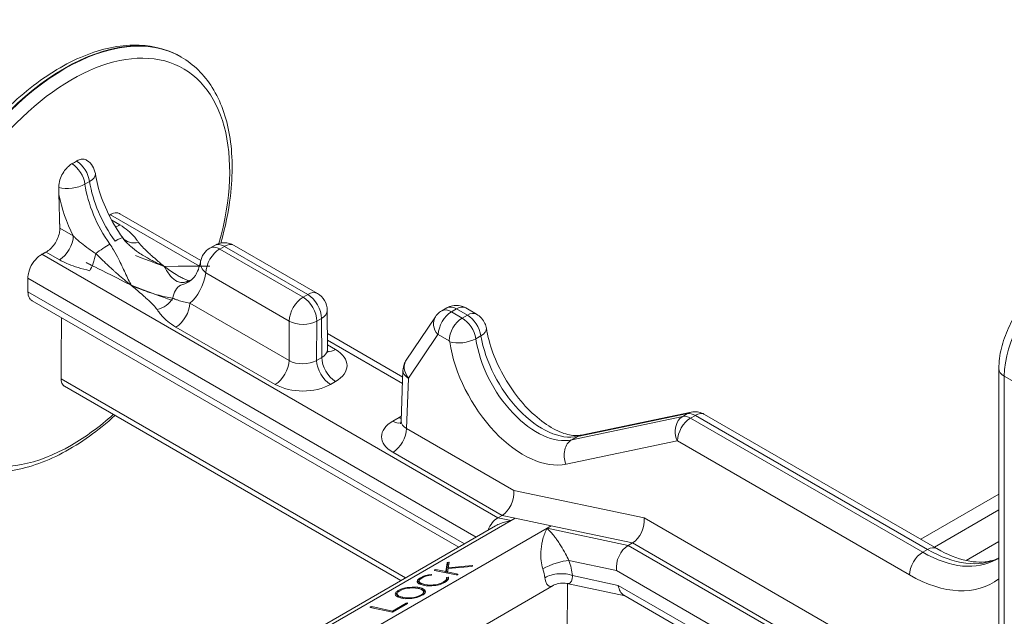
# Model space of a CAD drawing. Extents: x -0.1 to 96.4, y 6.1 to 101.1.
# Drawn here: x 38.5 to 45.1, y 64.1 to 68.1 of the extents above; entities that cross this region are included whole.
import ezdxf

# ---------------------------------------------------------------- set-up
doc = ezdxf.new("R2010")
doc.units = 0
doc.header["$MEASUREMENT"] = 0

# ---------------------------------------------------------------- blocks, each defined once
blk = doc.blocks.new('ASSEMBLY')
at = {"color": 0, "linetype": 'Continuous', "lineweight": 0, "extrusion": (-5.55112e-17, 0.816497, 0.57735)}
for p, q in [((6.3721, 18.236), (6.3705, 18.237)), ((6.0617, 17.8262), (6.0766, 17.8348)), ((6.1435, 17.7277), (6.4306, 17.5619)), ((6.4349, 17.5807), (6.1742, 17.7313)), ((6.1741, 17.6949), (6.1479, 17.7101)), ((6.0241, 17.6594), (5.9804, 17.6847)), ((6.4647, 17.6205), (6.4796, 17.6291)), ((6.4962, 17.6174), (6.5111, 17.626)), ((6.5111, 17.626), (6.7799, 17.4708)), ((6.5426, 17.6291), (6.8114, 17.4739)), ((7.3936, 16.7512), (5.9228, 17.6003)), ((5.9363, 17.6076), (5.9795, 17.5826)), ((6.765, 17.4622), (6.4962, 17.6174)), ((6.4516, 17.5406), (6.7205, 17.3853)), ((5.8775, 17.5236), (7.3234, 16.6888)), ((7.2852, 16.6668), (5.8777, 17.4794)), ((6.765, 17.4622), (6.7799, 17.4708)), ((7.2668, 16.6561), (5.8911, 17.4503)), ((6.7197, 17.2578), (6.3994, 17.4427)), ((6.8429, 17.4197), (6.8437, 17.2932)), ((7.212, 17.4181), (7.2285, 17.4276)), ((7.2435, 17.415), (7.26, 17.4245)), ((7.2783, 17.3948), (7.2435, 17.415)), ((7.26, 17.4245), (7.2948, 17.4044)), ((7.2783, 17.3948), (7.2948, 17.4044)), ((7.29, 17.4275), (7.3248, 17.4073)), ((6.7205, 17.3853), (6.7197, 17.2578)), ((6.8088, 17.2581), (6.8096, 17.385)), ((6.8096, 17.385), (6.8245, 17.3936)), ((6.8245, 17.3936), (6.8252, 17.2676)), ((7.1918, 17.3992), (7.0976, 17.2588)), ((6.3549, 17.3659), (6.6752, 17.181)), ((7.0864, 17.2046), (6.8434, 17.3449)), ((7.105, 17.2012), (7.1992, 17.3416)), ((7.2011, 17.3418), (7.2359, 17.3217)), ((7.322, 17.3282), (7.3385, 17.3378)), ((6.8435, 17.3235), (7.0856, 17.1837)), ((6.8698, 17.2933), (6.8436, 17.3084)), ((6.8252, 17.2676), (6.8088, 17.2581)), ((7.0872, 17.2266), (7.0812, 17.063)), ((9.0089, 15.2789), (9.0089, 17.232)), ((5.9849, 17.1988), (7.0958, 16.5574)), ((6.8534, 17.181), (6.8698, 17.1904)), ((7.0988, 17.0389), (7.1047, 17.2003)), ((9.0265, 17.2075), (9.0505, 17.1936)), ((9.0265, 15.2688), (9.0265, 17.2075)), ((5.9957, 17.1748), (7.0805, 16.5485)), ((7.6501, 17.0132), (8.005, 17.0868)), ((7.6617, 17.0177), (8.0167, 17.0913)), ((7.9897, 17.078), (8.005, 17.0868)), ((8.0601, 17.0842), (8.8087, 16.652)), ((7.0749, 17.0745), (7.0542, 17.0625)), ((7.9897, 17.078), (7.6315, 17.0025)), ((8.0147, 17.0724), (8.0301, 17.0813)), ((8.7634, 16.6402), (8.0147, 17.0724)), ((8.0301, 17.0813), (8.7787, 16.649)), ((7.4443, 16.8395), (7.0988, 17.0389)), ((7.613, 16.9241), (7.9711, 16.9995)), ((7.6315, 17.0025), (7.65, 17.0132)), ((7.9723, 16.9993), (8.721, 16.567)), ((7.0543, 16.9621), (7.4066, 16.7587)), ((7.865, 16.7507), (7.4443, 16.8395)), ((8.7568, 16.6819), (9.0089, 16.8275)), ((8.801, 16.6564), (9.0089, 16.7764)), ((7.4361, 16.7421), (5.2126, 15.4584)), ((7.4066, 16.7587), (7.3936, 16.7512)), ((7.4361, 16.7421), (7.3936, 16.7512)), ((7.4066, 16.7587), (7.4492, 16.7497)), ((7.4066, 16.7587), (7.4066, 16.7587)), ((7.4492, 16.7497), (7.4361, 16.7421)), ((7.4492, 16.7497), (7.5652, 16.7252)), ((9.0089, 16.0903), (7.865, 16.7507)), ((7.386, 16.7249), (5.1936, 15.4592)), ((7.5519, 16.7175), (5.2951, 15.4146)), ((7.5652, 16.7252), (7.5519, 16.7175)), ((7.8134, 16.6619), (7.5519, 16.7175)), ((7.5652, 16.7252), (7.8273, 16.6699)), ((8.9035, 16.6135), (9.0089, 16.6744)), ((7.8273, 16.6699), (7.8134, 16.6619)), ((8.2996, 16.3812), (7.8134, 16.6619)), ((7.8273, 16.6699), (7.8273, 16.6699)), ((8.4797, 16.2932), (7.8273, 16.6699)), ((8.7634, 16.6402), (8.7787, 16.649)), ((7.2296, 16.6063), (7.2304, 16.6073)), ((7.2304, 16.6073), (7.2349, 16.6081)), ((7.2318, 16.6014), (7.2304, 16.6073)), ((7.2358, 16.6073), (7.2332, 16.59)), ((7.2349, 16.6081), (7.2358, 16.6073)), ((7.2355, 16.6056), (7.2349, 16.6081)), ((7.6223, 16.6134), (7.7757, 16.5808)), ((7.1891, 16.5817), (7.1892, 16.5835)), ((7.2591, 16.5668), (7.1891, 16.5817)), ((7.1892, 16.5835), (7.1936, 16.5843)), ((7.1897, 16.5816), (7.1892, 16.5835)), ((7.1936, 16.5843), (7.2249, 16.5776)), ((7.1945, 16.5805), (7.1936, 16.5843)), ((7.2249, 16.5776), (7.2296, 16.6063)), ((7.2258, 16.5739), (7.2249, 16.5776)), ((7.231, 16.6005), (7.2266, 16.5737)), ((7.231, 16.6005), (7.2296, 16.6063)), ((7.2328, 16.5874), (7.2306, 16.5764)), ((7.2306, 16.5764), (7.2636, 16.5694)), ((7.2315, 16.5727), (7.2306, 16.5764)), ((7.2318, 16.6014), (7.231, 16.6005)), ((7.235, 16.602), (7.2318, 16.6014)), ((7.3082, 16.5942), (7.2328, 16.5874)), ((7.2332, 16.59), (7.3099, 16.5969)), ((7.2338, 16.5875), (7.2332, 16.59)), ((7.3111, 16.5951), (7.3082, 16.5942)), ((7.3099, 16.5969), (7.3114, 16.5968)), ((7.3104, 16.5949), (7.3099, 16.5969)), ((7.3114, 16.5968), (7.3111, 16.5951)), ((7.7757, 16.5808), (8.2105, 16.3298)), ((7.1332, 16.5453), (7.1343, 16.5498)), ((7.1335, 16.5441), (7.1332, 16.5453)), ((7.1333, 16.5444), (7.1332, 16.5453)), ((7.135, 16.5412), (7.1333, 16.5444)), ((7.1343, 16.5498), (7.1385, 16.5543)), ((7.1357, 16.544), (7.1343, 16.5498)), ((7.1357, 16.544), (7.135, 16.5412)), ((7.1396, 16.5482), (7.1357, 16.544)), ((7.1385, 16.5543), (7.1438, 16.5578)), ((7.1398, 16.5486), (7.1385, 16.5543)), ((7.1419, 16.5524), (7.1394, 16.5479)), ((7.1394, 16.5479), (7.1395, 16.5463)), ((7.1395, 16.5463), (7.1412, 16.543)), ((7.1409, 16.5404), (7.1395, 16.5463)), ((7.1482, 16.5569), (7.1419, 16.5524)), ((7.1438, 16.5578), (7.153, 16.5626)), ((7.1446, 16.5543), (7.1438, 16.5578)), ((7.1523, 16.5592), (7.1482, 16.5569)), ((7.1607, 16.5629), (7.1523, 16.5592)), ((7.153, 16.5626), (7.1594, 16.5651)), ((7.1536, 16.5597), (7.153, 16.5626)), ((7.1594, 16.5651), (7.1693, 16.5675)), ((7.16, 16.5625), (7.1594, 16.5651)), ((7.165, 16.564), (7.1607, 16.5629)), ((7.1758, 16.5657), (7.165, 16.564)), ((7.1693, 16.5675), (7.1776, 16.5685)), ((7.17, 16.5648), (7.1693, 16.5675)), ((7.1787, 16.5666), (7.1758, 16.5657)), ((7.1776, 16.5685), (7.1791, 16.5685)), ((7.1781, 16.5664), (7.1776, 16.5685)), ((7.1791, 16.5685), (7.1787, 16.5666)), ((7.21, 16.5403), (7.2172, 16.5438)), ((7.2172, 16.5438), (7.2241, 16.5485)), ((7.2179, 16.5411), (7.2172, 16.5438)), ((7.2268, 16.5462), (7.2213, 16.5428)), ((7.2241, 16.5485), (7.226, 16.5507)), ((7.2249, 16.545), (7.2241, 16.5485)), ((7.226, 16.5507), (7.2279, 16.5549)), ((7.227, 16.5464), (7.226, 16.5507)), ((7.2316, 16.5507), (7.2268, 16.5462)), ((7.2276, 16.5579), (7.2286, 16.559)), ((7.229, 16.552), (7.2276, 16.5579)), ((7.2279, 16.5549), (7.2276, 16.5579)), ((7.2293, 16.5491), (7.2279, 16.5549)), ((7.2286, 16.559), (7.2331, 16.5599)), ((7.2299, 16.5532), (7.2286, 16.559)), ((7.2293, 16.5491), (7.2288, 16.5481)), ((7.2299, 16.5532), (7.229, 16.552)), ((7.229, 16.552), (7.2293, 16.5491)), ((7.2332, 16.5538), (7.2299, 16.5532)), ((7.2337, 16.5547), (7.2316, 16.5507)), ((7.2331, 16.5599), (7.2338, 16.5593)), ((7.2337, 16.5571), (7.2331, 16.5599)), ((7.2338, 16.5593), (7.2337, 16.5547)), ((7.2636, 16.5677), (7.2591, 16.5668)), ((7.2636, 16.5694), (7.2636, 16.5677)), ((7.7816, 16.5333), (7.6338, 16.5647)), ((7.0645, 16.5105), (7.0694, 16.5148)), ((7.0694, 16.5148), (7.0722, 16.5165)), ((7.0704, 16.5107), (7.0694, 16.5148)), ((7.0766, 16.5156), (7.0707, 16.5112)), ((7.0722, 16.5165), (7.0805, 16.5205)), ((7.073, 16.5129), (7.0722, 16.5165)), ((7.0775, 16.5161), (7.0766, 16.5156)), ((7.0859, 16.5199), (7.0775, 16.5161)), ((7.0805, 16.5205), (7.0899, 16.5237)), ((7.0811, 16.5177), (7.0805, 16.5205)), ((7.0956, 16.5227), (7.0859, 16.5199)), ((7.0899, 16.5237), (7.1003, 16.526)), ((7.0905, 16.5212), (7.0899, 16.5237)), ((7.1066, 16.5244), (7.0956, 16.5227)), ((7.1003, 16.526), (7.1066, 16.5268)), ((7.1009, 16.5235), (7.1003, 16.526)), ((7.1066, 16.5268), (7.1165, 16.5277)), ((7.1072, 16.5245), (7.1066, 16.5268)), ((7.1093, 16.5247), (7.1066, 16.5244)), ((7.1189, 16.5251), (7.1093, 16.5247)), ((7.1165, 16.5277), (7.1259, 16.5277)), ((7.1171, 16.525), (7.1165, 16.5277)), ((7.1276, 16.5246), (7.1189, 16.5251)), ((7.1259, 16.5277), (7.1346, 16.527)), ((7.1266, 16.5246), (7.1259, 16.5277)), ((7.1362, 16.5232), (7.1276, 16.5246)), ((7.1346, 16.527), (7.1408, 16.5259)), ((7.1355, 16.5233), (7.1346, 16.527)), ((7.1387, 16.5383), (7.135, 16.5412)), ((7.1382, 16.5228), (7.1362, 16.5232)), ((7.1453, 16.5207), (7.1382, 16.5228)), ((7.1447, 16.5358), (7.1387, 16.5383)), ((7.1408, 16.5259), (7.148, 16.5239)), ((7.1418, 16.5217), (7.1408, 16.5259)), ((7.1426, 16.5371), (7.1409, 16.5404)), ((7.1412, 16.543), (7.1452, 16.5402)), ((7.1426, 16.5371), (7.1412, 16.543)), ((7.1443, 16.536), (7.1426, 16.5371)), ((7.1527, 16.5337), (7.1447, 16.5358)), ((7.1452, 16.5402), (7.1513, 16.5378)), ((7.1464, 16.5354), (7.1452, 16.5402)), ((7.1502, 16.5181), (7.1453, 16.5207)), ((7.148, 16.5239), (7.1538, 16.5214)), ((7.1492, 16.5186), (7.148, 16.5239)), ((7.1531, 16.5149), (7.1502, 16.5181)), ((7.1552, 16.5156), (7.1507, 16.5175)), ((7.1513, 16.5378), (7.1572, 16.5363)), ((7.1523, 16.5338), (7.1513, 16.5378)), ((7.1532, 16.5336), (7.1527, 16.5337)), ((7.1545, 16.509), (7.1531, 16.5149)), ((7.1538, 16.5108), (7.1531, 16.5149)), ((7.1619, 16.5321), (7.1532, 16.5336)), ((7.1538, 16.5214), (7.1575, 16.5185)), ((7.1552, 16.5156), (7.1538, 16.5214)), ((7.1589, 16.5126), (7.1552, 16.5156)), ((7.1572, 16.5363), (7.1659, 16.5349)), ((7.158, 16.5328), (7.1572, 16.5363)), ((7.1598, 16.5119), (7.1574, 16.5075)), ((7.1575, 16.5185), (7.159, 16.5161)), ((7.1589, 16.5126), (7.1575, 16.5185)), ((7.1596, 16.5115), (7.1589, 16.5126)), ((7.159, 16.5161), (7.1598, 16.5119)), ((7.1709, 16.5316), (7.1619, 16.5321)), ((7.1659, 16.5349), (7.1748, 16.5344)), ((7.1667, 16.5318), (7.1659, 16.5349)), ((7.18, 16.5317), (7.1709, 16.5316)), ((7.1748, 16.5344), (7.1841, 16.5347)), ((7.1755, 16.5316), (7.1748, 16.5344)), ((7.1892, 16.5326), (7.18, 16.5317)), ((7.1841, 16.5347), (7.1893, 16.5352)), ((7.1847, 16.5321), (7.1841, 16.5347)), ((7.5711, 16.5324), (7.1869, 16.3106)), ((7.1929, 16.5331), (7.1892, 16.5326)), ((7.1893, 16.5352), (7.2003, 16.5373)), ((7.1899, 16.5327), (7.1893, 16.5352)), ((7.2035, 16.5355), (7.1929, 16.5331)), ((7.2003, 16.5373), (7.21, 16.5403)), ((7.2009, 16.5349), (7.2003, 16.5373)), ((7.2129, 16.5386), (7.2035, 16.5355)), ((7.2106, 16.5378), (7.21, 16.5403)), ((7.2213, 16.5428), (7.2129, 16.5386)), ((7.8033, 16.4994), (7.6153, 16.5394)), ((7.6171, 16.3699), (7.618, 16.5389)), ((8.1723, 16.3077), (7.7816, 16.5333)), ((7.0625, 16.5061), (7.0645, 16.5105)), ((7.0635, 16.5018), (7.0625, 16.5061)), ((7.0634, 16.5019), (7.0625, 16.5061)), ((7.0654, 16.4995), (7.0634, 16.5019)), ((7.0659, 16.5046), (7.0642, 16.501)), ((7.0659, 16.5046), (7.0645, 16.5105)), ((7.0692, 16.4965), (7.0654, 16.4995)), ((7.0684, 16.5068), (7.0659, 16.5046)), ((7.0707, 16.5112), (7.0683, 16.507)), ((7.0697, 16.5011), (7.0683, 16.507)), ((7.0683, 16.507), (7.0696, 16.503)), ((7.075, 16.4941), (7.0692, 16.4965)), ((7.071, 16.4972), (7.0696, 16.503)), ((7.0696, 16.503), (7.0727, 16.4999)), ((7.0697, 16.5011), (7.071, 16.4972)), ((7.071, 16.4972), (7.0734, 16.4948)), ((7.074, 16.4945), (7.0727, 16.4999)), ((7.0727, 16.4999), (7.0778, 16.4974)), ((7.0824, 16.4922), (7.075, 16.4941)), ((7.0788, 16.4931), (7.0778, 16.4974)), ((7.0778, 16.4974), (7.0848, 16.4953)), ((7.0883, 16.4911), (7.0824, 16.4922)), ((7.0857, 16.4916), (7.0848, 16.4953)), ((7.0848, 16.4953), (7.0868, 16.4947)), ((7.0877, 16.4913), (7.0868, 16.4947)), ((7.0868, 16.4947), (7.0954, 16.4934)), ((7.0968, 16.4903), (7.0883, 16.4911)), ((7.0961, 16.4904), (7.0954, 16.4934)), ((7.0954, 16.4934), (7.1043, 16.493)), ((7.1062, 16.4904), (7.0968, 16.4903)), ((7.1043, 16.493), (7.1136, 16.4933)), ((7.1049, 16.4904), (7.1043, 16.493)), ((7.1158, 16.4911), (7.1062, 16.4904)), ((7.1136, 16.4933), (7.1163, 16.4936)), ((7.1141, 16.491), (7.1136, 16.4933)), ((7.1211, 16.4918), (7.1158, 16.4911)), ((7.1163, 16.4936), (7.1271, 16.4953)), ((7.1168, 16.4913), (7.1163, 16.4936)), ((7.1318, 16.4941), (7.1211, 16.4918)), ((7.1271, 16.4953), (7.1366, 16.4982)), ((7.1276, 16.4932), (7.1271, 16.4953)), ((7.141, 16.4972), (7.1318, 16.4941)), ((7.1366, 16.4982), (7.1451, 16.5021)), ((7.1372, 16.4959), (7.1366, 16.4982)), ((7.1493, 16.5012), (7.141, 16.4972)), ((7.1451, 16.5021), (7.1511, 16.5065)), ((7.1457, 16.4994), (7.1451, 16.5021)), ((7.1524, 16.5031), (7.1493, 16.5012)), ((7.1511, 16.5065), (7.1538, 16.5108)), ((7.152, 16.5028), (7.1511, 16.5065)), ((7.1574, 16.5075), (7.1524, 16.5031)), ((7.1551, 16.5054), (7.1538, 16.5108)), ((7.1551, 16.5054), (7.1545, 16.509)), ((8.122, 16.3154), (7.7995, 16.5016)), ((6.9817, 16.462), (6.9819, 16.4638)), ((7.0532, 16.4468), (6.9817, 16.462)), ((6.9819, 16.4638), (6.9863, 16.4647)), ((6.9824, 16.4619), (6.9819, 16.4638)), ((6.9863, 16.4647), (7.0534, 16.4504)), ((6.9872, 16.4609), (6.9863, 16.4647)), ((7.102, 16.4751), (7.0532, 16.4468)), ((7.0534, 16.4504), (7.0976, 16.476)), ((7.0541, 16.4474), (7.0534, 16.4504)), ((7.0976, 16.476), (7.1022, 16.4769)), ((7.0984, 16.4729), (7.0976, 16.476)), ((7.1022, 16.4769), (7.102, 16.4751))]:
    blk.add_line(p, q, dxfattribs=at)
at = {"color": 0, "linetype": 'Continuous', "lineweight": 0}
for centre, start, end in [((6.0328, 17.8507), 8.7326, 56.1431), ((6.5111, 17.5746), 60, 120), ((6.4962, 17.566), 120, 169.5745), ((6.7799, 17.4193), 0.3308, 60)]:
    blk.add_arc(centre, 0.063, start, end, dxfattribs=at)
for centre, major_axis, ratio, start_param, end_param in [((5.9955, 17.5874), (-0.375, -0.6495), 0.57735, 3.141593, 6.283185), ((5.9971, 17.5865), (-0.375, -0.6495), 0.57735, 3.141593, 6.283185), ((6.0183, 17.5742), (-0.3606, -0.6246), 0.57735, 1.985115, 7.068583), ((6.0179, 17.8421), (-0.0315, 0.0546), 0.57735, 4.111554, 5.453111), ((6.0328, 17.8507), (0.0315, -0.0546), 0.57735, 0.969962, 2.311518), ((6.0328, 17.8507), (0.0623, 0.0096), 0.465352, 5.418475, 6.283185), ((6.0179, 17.8421), (-0.0624, -0.0089), 0.45781, 0.792801, 2.282043), ((6.2573, 17.7557), (0.1388, -0.2443), 0.582027, 4.115688, 4.889185), ((6.2717, 17.764), (0.1422, -0.2424), 0.572635, 4.107553, 4.881049), ((6.2128, 17.7303), (0.1703, -0.2989), 0.581174, 4.193912, 4.619862), ((6.1741, 17.7464), (-0.0315, -0.0546), 0.57735, 0.45814, 0.785398), ((5.9795, 17.6341), (0.0315, 0.0546), 0.57735, 3.926991, 5.491142), ((6.1161, 17.606), (-0.0512, -0.0366), 0.142484, 4.090273, 5.001056), ((6.1331, 17.6157), (0.051, 0.037), 0.138071, 0.037019, 0.947801), ((6.2347, 17.6902), (-0.0524, -0.035), 0.761777, 0.056612, 1.099969), ((6.4962, 17.566), (-0.0315, 0.0546), 0.57735, 5.497787, 6.283185), ((6.5111, 17.5746), (-0.0315, 0.0546), 0.57735, 5.497787, 6.283185), ((6.5111, 17.5746), (0.0315, 0.0546), 0.57735, 0, 0.785398), ((6.0769, 17.5991), (-0.0137, -0.0615), 0.293875, 0.648538, 1.691895), ((6.4962, 17.566), (-0.0315, -0.0546), 0.57735, 3.926991, 5.491142), ((6.4962, 17.566), (-0.062, 0.0114), 0.669713, 0, 0.89883), ((6.2128, 17.7303), (0.1703, -0.2989), 0.581174, 0.099261, 0.604201), ((6.3959, 17.4444), (-0.0145, 0.0613), 0.802144, 0.237137, 1.147919), ((6.2573, 17.7557), (0.1388, -0.2443), 0.582027, 6.114657, 6.287319), ((6.2717, 17.764), (0.1422, -0.2424), 0.572635, 6.106522, 6.212004), ((6.4129, 17.4542), (-0.0143, 0.0614), 0.806556, 0, 0.23958), ((9.2032, 17.3096), (0.125, 0.2165), 0.57735, 0.785398, 2.356194), ((6.7799, 17.4193), (0.0315, 0.0546), 0.57735, 0, 0.785398), ((6.7799, 17.4193), (0.0315, -0.0546), 0.57735, 0.785398, 2.356194), ((6.2943, 17.4736), (0.0524, 0.035), 0.761777, 4.241562, 5.284919), ((6.3549, 17.4173), (-0.0315, -0.0546), 0.57735, 0.785398, 2.34955), ((6.765, 17.4107), (0.0315, 0.0546), 0.57735, 0.785398, 2.34955), ((6.765, 17.4107), (-0.0315, 0.0546), 0.57735, 3.926991, 5.497787), ((6.7799, 17.4193), (0.063, 0.0004), 0.581174, 5.494443, 6.283185), ((7.2435, 17.366), (-0.03, -0.052), 0.57735, 3.926991, 5.491142), ((7.2435, 17.3635), (-0.0315, 0.0546), 0.577533, 5.497945, 6.283344), ((7.26, 17.373), (0.0315, -0.0546), 0.577168, 2.356036, 3.141435), ((7.26, 17.3755), (0.03, 0.052), 0.57735, 0, 0.785398), ((7.2948, 17.3554), (0.03, 0.052), 0.57735, 0, 0.785398), ((7.2948, 17.3529), (0.0315, -0.0546), 0.577168, 0.982252, 2.356036), ((6.765, 17.4107), (0.063, -0.0004), 0.573501, 3.930291, 5.501087), ((7.2416, 17.3658), (-0.0498, 0.0334), 0.781715, 6.283185, 7.482833), ((7.2783, 17.3459), (-0.03, -0.052), 0.57735, 3.926991, 5.491142), ((7.2783, 17.3434), (-0.0315, 0.0546), 0.577533, 4.124161, 5.497945), ((7.2011, 17.3393), (-0.00149, 0.00261), 0.581174, 5.501132, 6.564827), ((7.2969, 17.3522), (0.0592, 0.0096), 0.456924, 5.414375, 6.283185), ((7.5352, 17.2693), (0.1437, -0.245), 0.572685, 4.120042, 6.094798), ((7.2359, 17.3192), (-0.00149, 0.00261), 0.581174, 4.127351, 5.501132), ((7.2804, 17.3427), (-0.0593, -0.009), 0.4494, 0.708334, 2.27783), ((7.4768, 17.2359), (0.1703, -0.2989), 0.581174, 4.127369, 6.101842), ((7.5193, 17.2601), (0.1403, -0.247), 0.581978, 4.128092, 6.102847), ((6.7807, 17.2933), (0.063, -0.0004), 0.573502, 5.501, 6.289742), ((6.8698, 17.3447), (-0.0315, -0.0546), 0.57735, 0.181475, 0.785398), ((6.7807, 17.2419), (0.126, 0), 0.57735, 5.497765, 7.068561), ((6.6752, 17.2324), (-0.0315, -0.0546), 0.57735, 0.785398, 2.34955), ((6.7643, 17.2839), (-0.063, -0.0004), 0.581173, 0.781965, 2.352761), ((6.8534, 17.2324), (0.0315, -0.0546), 0.57735, 3.926991, 5.497787), ((6.8698, 17.2419), (0.0315, -0.0546), 0.57735, 3.926991, 5.497787), ((7.1474, 17.2254), (-0.0498, 0.0334), 0.781715, 0, 1.199649), ((7.1472, 17.2244), (-0.06, 0.0022), 0.593301, 0, 0.806647), ((9.0689, 17.232), (-0.06, 0), 0.57735, 0, 0.785398), ((6.7643, 17.2324), (-0.126, 0), 0.57735, 0.785376, 2.356172), ((7.1069, 17.199), (-0.00149, 0.00261), 0.581174, 0.281633, 0.753836), ((6.0183, 17.5742), (-0.3606, -0.6246), 0.57735, 0.785398, 1.052634), ((8.0289, 17.0325), (-0.0122, 0.0588), 0.804336, 0, 0.259072), ((8.0301, 17.0298), (0.0315, -0.0546), 0.577168, 2.356036, 2.953909), ((8.0301, 17.0323), (0.03, 0.052), 0.57735, 0, 0.785398), ((7.1413, 17.0123), (-0.1231, 0.0001), 0.577216, 5.49849, 7.069055), ((7.0542, 17.114), (0.0315, -0.0546), 0.57735, 5.497787, 6.119432), ((7.1619, 17.0242), (-0.123, 0.0001), 0.577484, 5.422061, 5.498259), ((7.0749, 17.1259), (0.0315, -0.0546), 0.57735, 5.497787, 5.646955), ((7.1413, 17.0637), (-0.0601, -0.0021), 0.559376, 6.243091, 7.04974), ((8.0135, 17.0237), (-0.0124, 0.0587), 0.800018, 0.25651, 1.821814), ((8.0147, 17.0234), (0.03, 0.052), 0.57735, 0.785398, 2.34955), ((8.0147, 17.021), (-0.0315, 0.0546), 0.577533, 5.497945, 6.095818), ((7.0543, 17.0135), (0.0315, 0.0546), 0.57735, 3.926991, 5.491142), ((7.9723, 16.9968), (-0.00149, 0.00261), 0.581174, 5.501132, 6.099005), ((7.3997, 16.8141), (0.0227, 0.0592), 0.656396, 3.822921, 5.387073), ((7.4004, 16.6958), (0.0227, 0.0592), 0.657087, 0.681747, 1.569148), ((7.8205, 16.7253), (-0.0227, -0.0592), 0.656396, 0.681329, 2.24548), ((7.8203, 16.6065), (-0.0227, -0.0592), 0.657087, 3.82334, 5.394136), ((8.7634, 16.5912), (0.03, 0.052), 0.57735, 0.785398, 2.34955), ((8.7659, 17.0295), (0.2348, -0.4129), 0.581655, 5.501586, 6.286984), ((8.7787, 16.6), (0.03, 0.052), 0.57735, 0, 0.785398), ((8.7762, 17.0354), (0.2401, -0.4098), 0.573013, 5.494101, 6.248304), ((7.5778, 16.5877), (0.0593, 0.0213), 0.242944, 0.637492, 2.208288), ((7.5265, 16.6106), (-0.0765, 0.1325), 0.57735, 4.05547, 4.410269), ((7.482, 16.5849), (0.045, -0.0779), 0.57735, 0.913877, 1.268677), ((7.5893, 16.539), (0.0627, 0.0066), 0.498618, 0.728906, 2.299703), ((8.7235, 17.0053), (0.2648, -0.4649), 0.581174, 5.501154, 6.362515), ((7.8262, 16.559), (-0.0227, -0.0592), 0.657087, 5.394136, 6.179535)]:
    blk.add_ellipse(centre, major_axis=major_axis, ratio=ratio, start_param=start_param, end_param=end_param, dxfattribs=at)
for points, knots in [([(5.6205, 16.9379), (5.5804, 16.961), (5.5465, 16.9946), (5.4933, 17.0794), (5.4747, 17.1314), (5.4545, 17.2496), (5.4537, 17.3165), (5.4705, 17.4571), (5.4882, 17.5308), (5.5401, 17.6775), (5.5742, 17.7504), (5.6553, 17.8882), (5.7022, 17.9531), (5.8045, 18.0687), (5.8599, 18.1193), (5.9739, 18.201), (6.0325, 18.2321), (6.1474, 18.2707), (6.2037, 18.2783), (6.2973, 18.2689), (6.3361, 18.2568), (6.3705, 18.237)], [2.356194, 2.356194, 2.356194, 2.356194, 2.652964, 2.652964, 2.963911, 2.963911, 3.28899, 3.28899, 3.615658, 3.615658, 3.941198, 3.941198, 4.266269, 4.266269, 4.591893, 4.591893, 4.918627, 4.918627, 5.2431, 5.2431, 5.497787, 5.497787, 5.497787, 5.497787]), ([(6.3721, 18.236), (6.4122, 18.2129), (6.4461, 18.1793), (6.4993, 18.0945), (6.5179, 18.0425), (6.5381, 17.9243), (6.5389, 17.8575), (6.5246, 17.7383), (6.5143, 17.6876), (6.4997, 17.6365)], [5.497787, 5.497787, 5.497787, 5.497787, 5.794557, 5.794557, 6.105503, 6.105503, 6.430583, 6.430583, 6.658039, 6.658039, 6.658039, 6.658039]), ([(6.0199, 17.8923), (6.0194, 17.892), (6.019, 17.8918), (6.0142, 17.8888), (6.0095, 17.8851), (6.0008, 17.8764), (5.9967, 17.8712), (5.9893, 17.8601), (5.9853, 17.8523), (5.9801, 17.8384), (5.9781, 17.8308), (5.9771, 17.8208), (5.977, 17.8181), (5.977, 17.8155)], [0.26786801, 0.26786801, 0.26786801, 0.26786801, 0.26981461, 0.26981461, 0.28830338, 0.28830338, 0.30679215, 0.30679215, 0.32876445, 0.32876445, 0.35181322, 0.35181322, 0.36053393, 0.36053393, 0.36053393, 0.36053393]), ([(6.0348, 17.9009), (6.0323, 17.8994), (6.0297, 17.8979), (6.0251, 17.8953), (6.0225, 17.8938), (6.0199, 17.8923)], [0.00797711, 0.00797711, 0.00797711, 0.00797711, 0.01783946, 0.01783946, 0.02770181, 0.02770181, 0.02770181, 0.02770181]), ([(6.0679, 17.9029), (6.066, 17.9042), (6.064, 17.9052), (6.0585, 17.9069), (6.0542, 17.9072), (6.0453, 17.9058), (6.0406, 17.904), (6.0358, 17.9014), (6.0353, 17.9012), (6.0348, 17.9009)], [0.22243162, 0.22243162, 0.22243162, 0.22243162, 0.23283706, 0.23283706, 0.25132583, 0.25132583, 0.26981461, 0.26981461, 0.27176121, 0.27176121, 0.27176121, 0.27176121]), ([(6.0951, 17.8602), (6.0989, 17.8355), (6.1058, 17.8087), (6.125, 17.7555), (6.1374, 17.7284), (6.1607, 17.6873), (6.1703, 17.6721), (6.1805, 17.6577)], [0, 0, 0, 0, 0.0884665, 0.0884665, 0.1768364, 0.1768364, 0.230333, 0.230333, 0.230333, 0.230333]), ([(6.1435, 17.7277), (6.1469, 17.7298), (6.1504, 17.7314), (6.1604, 17.7346), (6.167, 17.7346), (6.173, 17.7319), (6.1736, 17.7316), (6.1742, 17.7313)], [0.04527403, 0.04527403, 0.04527403, 0.04527403, 0.06002476, 0.06002476, 0.09002369, 0.09002369, 0.09348224, 0.09348224, 0.09348224, 0.09348224]), ([(6.2347, 17.6387), (6.2329, 17.6413), (6.2311, 17.6439), (6.2262, 17.6505), (6.2229, 17.6545), (6.2137, 17.6648), (6.2074, 17.6709), (6.1925, 17.6832), (6.1838, 17.6894), (6.1741, 17.6949)], [-0.1153135, -0.1153135, -0.1153135, -0.1153135, -0.1008993, -0.1008993, -0.0778366, -0.0778366, -0.0409363, -0.0409363, 0, 0, 0, 0]), ([(5.9363, 17.6076), (5.9409, 17.6101), (5.9459, 17.6137), (5.9554, 17.6225), (5.9598, 17.6278), (5.9671, 17.6383), (5.9706, 17.6445), (5.976, 17.6571), (5.9779, 17.6636), (5.98, 17.6745), (5.9805, 17.6797), (5.9804, 17.6847)], [0.03895167, 0.03895167, 0.03895167, 0.03895167, 0.05817576, 0.05817576, 0.07755428, 0.07755428, 0.09693279, 0.09693279, 0.1163113, 0.1163113, 0.1328502, 0.1328502, 0.1328502, 0.1328502]), ([(6.0241, 17.6594), (6.0265, 17.6571), (6.0289, 17.6547), (6.0356, 17.6486), (6.0399, 17.6448), (6.0517, 17.6349), (6.0594, 17.6288), (6.0767, 17.616), (6.0864, 17.6092), (6.0965, 17.6025)], [-0.1153143, -0.1153143, -0.1153143, -0.1153143, -0.1009, -0.1009, -0.0778371, -0.0778371, -0.0409366, -0.0409366, 0, 0, 0, 0]), ([(6.1417, 17.6332), (6.1461, 17.6272), (6.15, 17.621), (6.1597, 17.605), (6.165, 17.595), (6.1777, 17.57), (6.1846, 17.5551), (6.1982, 17.526), (6.2049, 17.512), (6.2115, 17.4998)], [0.4694082, 0.4694082, 0.4694082, 0.4694082, 0.4969602, 0.4969602, 0.5410434, 0.5410434, 0.6115766, 0.6115766, 0.6898243, 0.6898243, 0.6898243, 0.6898243]), ([(6.1839, 17.653), (6.1934, 17.6396), (6.2006, 17.6335), (6.2172, 17.6188), (6.226, 17.6122), (6.2402, 17.6024), (6.2457, 17.5988), (6.254, 17.5937), (6.2567, 17.5921), (6.2639, 17.5878), (6.2683, 17.5853), (6.2798, 17.5791), (6.2868, 17.5754), (6.3018, 17.5681), (6.3097, 17.5645), (6.3175, 17.561)], [0, 0, 0, 0, 0.0276798, 0.0276798, 0.0593139, 0.0593139, 0.0790853, 0.0790853, 0.0889709, 0.0889709, 0.104788, 0.104788, 0.1300952, 0.1300952, 0.1581705, 0.1581705, 0.1581705, 0.1581705]), ([(6.2347, 17.6387), (6.238, 17.6337), (6.2423, 17.629), (6.2518, 17.619), (6.2573, 17.6138), (6.2663, 17.6054), (6.2698, 17.6021), (6.2752, 17.5974), (6.277, 17.5958), (6.2817, 17.5916), (6.2846, 17.5891), (6.2922, 17.5825), (6.297, 17.5785), (6.307, 17.57), (6.3122, 17.5655), (6.3175, 17.561)], [0, 0, 0, 0, 0.0276798, 0.0276798, 0.0593139, 0.0593139, 0.0790853, 0.0790853, 0.0889709, 0.0889709, 0.104788, 0.104788, 0.1300952, 0.1300952, 0.1581705, 0.1581705, 0.1581705, 0.1581705]), ([(5.8775, 17.5236), (5.8774, 17.5298), (5.8784, 17.5365), (5.8826, 17.5521), (5.8868, 17.5618), (5.898, 17.5793), (5.905, 17.5872), (5.9155, 17.5958), (5.9191, 17.5983), (5.9228, 17.6003)], [0.23984179, 0.23984179, 0.23984179, 0.23984179, 0.26152877, 0.26152877, 0.2915277, 0.2915277, 0.32152662, 0.32152662, 0.33627735, 0.33627735, 0.33627735, 0.33627735]), ([(6.2115, 17.4998), (6.2056, 17.5043), (6.1997, 17.509), (6.187, 17.5193), (6.1802, 17.5251), (6.169, 17.535), (6.1646, 17.5388), (6.1579, 17.5448), (6.1557, 17.5469), (6.1498, 17.5523), (6.1461, 17.5556), (6.1363, 17.5647), (6.13, 17.5706), (6.1157, 17.5841), (6.1088, 17.5905), (6.0965, 17.6025)], [-0.0008456, -0.0008456, -0.0008456, -0.0008456, 0.0268342, 0.0268342, 0.0584683, 0.0584683, 0.0782396, 0.0782396, 0.0881253, 0.0881253, 0.1039423, 0.1039423, 0.1292496, 0.1292496, 0.1573249, 0.1573249, 0.1573249, 0.1573249]), ([(5.9795, 17.5826), (5.9829, 17.5807), (5.9864, 17.5788), (5.9959, 17.574), (6.0019, 17.5712), (6.0182, 17.5645), (6.0287, 17.5608), (6.0517, 17.5537), (6.0642, 17.5505), (6.0769, 17.5476)], [-0.1153143, -0.1153143, -0.1153143, -0.1153143, -0.1009, -0.1009, -0.0778371, -0.0778371, -0.0409366, -0.0409366, 0, 0, 0, 0]), ([(6.3873, 17.5111), (6.3829, 17.5101), (6.379, 17.5096), (6.3693, 17.5096), (6.364, 17.5108), (6.3513, 17.5164), (6.3444, 17.5222), (6.3308, 17.5382), (6.3241, 17.5489), (6.3175, 17.561)], [0.4694133, 0.4694133, 0.4694133, 0.4694133, 0.4969656, 0.4969656, 0.5410493, 0.5410493, 0.6115832, 0.6115832, 0.6898319, 0.6898319, 0.6898319, 0.6898319]), ([(6.3175, 17.561), (6.3234, 17.5566), (6.3293, 17.5523), (6.3419, 17.5435), (6.3488, 17.539), (6.36, 17.5323), (6.3644, 17.5298), (6.371, 17.5263), (6.3733, 17.5252), (6.3792, 17.5223), (6.3829, 17.5207), (6.39, 17.5177), (6.3933, 17.5164), (6.3968, 17.5152)], [-0.0008456, -0.0008456, -0.0008456, -0.0008456, 0.0268342, 0.0268342, 0.0584683, 0.0584683, 0.0782396, 0.0782396, 0.0881253, 0.0881253, 0.1039423, 0.1039423, 0.1177814, 0.1177814, 0.1177814, 0.1177814]), ([(6.3967, 17.5117), (6.4044, 17.5161), (6.4113, 17.5225), (6.4246, 17.5432), (6.4307, 17.5584), (6.4342, 17.5774)], [0, 0, 0, 0, 0.0856394, 0.0856394, 0.1768703, 0.1768703, 0.1768703, 0.1768703]), ([(6.3451, 17.459), (6.3356, 17.4596), (6.3284, 17.4614), (6.3118, 17.4652), (6.303, 17.4675), (6.2888, 17.4715), (6.2833, 17.4732), (6.275, 17.4758), (6.2723, 17.4767), (6.2651, 17.4791), (6.2607, 17.4806), (6.2492, 17.4846), (6.2422, 17.4873), (6.2272, 17.4931), (6.2193, 17.4964), (6.2115, 17.4998)], [0, 0, 0, 0, 0.0276798, 0.0276798, 0.0593139, 0.0593139, 0.0790853, 0.0790853, 0.0889709, 0.0889709, 0.104788, 0.104788, 0.1300952, 0.1300952, 0.1581705, 0.1581705, 0.1581705, 0.1581705]), ([(6.2943, 17.4221), (6.291, 17.4271), (6.2867, 17.4318), (6.2772, 17.4419), (6.2717, 17.4471), (6.2627, 17.4555), (6.2592, 17.4587), (6.2538, 17.4635), (6.252, 17.4651), (6.2473, 17.4692), (6.2444, 17.4718), (6.2368, 17.4783), (6.232, 17.4824), (6.222, 17.4909), (6.2167, 17.4953), (6.2115, 17.4998)], [0, 0, 0, 0, 0.0276798, 0.0276798, 0.0593139, 0.0593139, 0.0790853, 0.0790853, 0.0889709, 0.0889709, 0.104788, 0.104788, 0.1300952, 0.1300952, 0.1581705, 0.1581705, 0.1581705, 0.1581705]), ([(9.1732, 17.5167), (9.1545, 17.5058), (9.1368, 17.4922), (9.1039, 17.4609), (9.0888, 17.4432), (9.0617, 17.405), (9.0499, 17.3844), (9.0302, 17.3419), (9.0225, 17.3199), (9.0118, 17.2758), (9.0089, 17.2537), (9.0089, 17.232)], [1.570796, 1.570796, 1.570796, 1.570796, 1.884956, 1.884956, 2.199115, 2.199115, 2.513274, 2.513274, 2.827433, 2.827433, 3.141593, 3.141593, 3.141593, 3.141593]), ([(5.8911, 17.4504), (5.8878, 17.4523), (5.8849, 17.4551), (5.8794, 17.4641), (5.8777, 17.4715), (5.8777, 17.4794)], [0.07246015, 0.07246015, 0.07246015, 0.07246015, 0.09135304, 0.09135304, 0.12042079, 0.12042079, 0.12042079, 0.12042079]), ([(6.3451, 17.459), (6.3473, 17.458), (6.3495, 17.4571), (6.3553, 17.4548), (6.3588, 17.4534), (6.368, 17.4502), (6.3737, 17.4485), (6.386, 17.4453), (6.3926, 17.4439), (6.3994, 17.4427)], [-0.1153135, -0.1153135, -0.1153135, -0.1153135, -0.1008993, -0.1008993, -0.0778366, -0.0778366, -0.0409363, -0.0409363, 0, 0, 0, 0]), ([(7.2285, 17.4276), (7.2342, 17.4309), (7.2405, 17.4333), (7.2534, 17.4359), (7.26, 17.4361), (7.2729, 17.4346), (7.2793, 17.4327), (7.2868, 17.4292), (7.2884, 17.4284), (7.29, 17.4275)], [0, 0, 0, 0, 0.0197898, 0.0197898, 0.03923106, 0.03923106, 0.05876489, 0.05876489, 0.06417633, 0.06417633, 0.06417633, 0.06417633]), ([(6.2943, 17.4221), (6.2961, 17.4195), (6.2979, 17.417), (6.3028, 17.4103), (6.3061, 17.4063), (6.3153, 17.396), (6.3216, 17.3899), (6.3365, 17.3776), (6.3452, 17.3715), (6.3549, 17.3659)], [-0.1153135, -0.1153135, -0.1153135, -0.1153135, -0.1008993, -0.1008993, -0.0778366, -0.0778366, -0.0409363, -0.0409363, 0, 0, 0, 0]), ([(7.1918, 17.3992), (7.1955, 17.4047), (7.2001, 17.4097), (7.2075, 17.4153), (7.2097, 17.4168), (7.212, 17.4181)], [0, 0, 0, 0, 0.01985647, 0.01985647, 0.0277813, 0.0277813, 0.0277813, 0.0277813]), ([(7.3248, 17.4073), (7.3307, 17.4039), (7.3361, 17.3995), (7.3451, 17.3893), (7.3489, 17.3835), (7.3537, 17.3724), (7.3553, 17.3671), (7.3561, 17.3619)], [0, 0, 0, 0, 0.02046958, 0.02046958, 0.04075709, 0.04075709, 0.0568457, 0.0568457, 0.0568457, 0.0568457]), ([(7.3561, 17.3619), (7.3603, 17.3365), (7.3675, 17.3093), (7.3875, 17.2554), (7.4004, 17.228), (7.4306, 17.1758), (7.4484, 17.1504), (7.4862, 17.1053), (7.5068, 17.085), (7.5472, 17.0525), (7.5677, 17.0397), (7.6046, 17.0227), (7.6215, 17.0181), (7.6456, 17.0156), (7.6543, 17.0161), (7.6616, 17.0177)], [0, 0, 0, 0, 0.0896787, 0.0896787, 0.1791582, 0.1791582, 0.270588, 0.270588, 0.3620368, 0.3620368, 0.4516486, 0.4516486, 0.5380808, 0.5380808, 0.6003537, 0.6003537, 0.6003537, 0.6003537]), ([(6.8437, 17.2932), (6.8437, 17.2898), (6.8447, 17.2865), (6.8457, 17.2847), (6.8459, 17.2844), (6.8459, 17.2844)], [0, 0, 0, 0, 0.0303196, 0.0303196, 0.04133317, 0.04133317, 0.04133317, 0.04133317]), ([(7.0872, 17.2266), (7.0874, 17.2334), (7.0888, 17.2402), (7.0929, 17.2508), (7.095, 17.255), (7.0976, 17.2588)], [0, 0, 0, 0, 0.02029046, 0.02029046, 0.03417093, 0.03417093, 0.03417093, 0.03417093]), ([(5.9957, 17.1749), (5.995, 17.1752), (5.9944, 17.1757), (5.9903, 17.1788), (5.9876, 17.183), (5.9853, 17.1915), (5.9849, 17.195), (5.9849, 17.1988)], [0.29291411, 0.29291411, 0.29291411, 0.29291411, 0.2969949, 0.2969949, 0.32042812, 0.32042812, 0.33411313, 0.33411313, 0.33411313, 0.33411313]), ([(8.0167, 17.0913), (8.0232, 17.0926), (8.0299, 17.0929), (8.043, 17.0913), (8.0494, 17.0895), (8.0569, 17.086), (8.0585, 17.0851), (8.0601, 17.0842)], [0, 0, 0, 0, 0.01983925, 0.01983925, 0.03935764, 0.03935764, 0.04477809, 0.04477809, 0.04477809, 0.04477809]), ([(6.1584, 17.0809), (6.1315, 17.0564), (6.1038, 17.0339), (6.0187, 16.9729), (5.9601, 16.9418), (5.8452, 16.9032), (5.7889, 16.8956), (5.6953, 16.905), (5.6565, 16.9171), (5.6221, 16.937)], [7.573176, 7.573176, 7.573176, 7.573176, 7.733485, 7.733485, 8.06022, 8.06022, 8.384693, 8.384693, 8.63938, 8.63938, 8.63938, 8.63938]), ([(7.0788, 17.0542), (7.0788, 17.0542), (7.0788, 17.0542), (7.0789, 17.0544), (7.0795, 17.0554), (7.0806, 17.0584), (7.0811, 17.0607), (7.0812, 17.063)], [0.03162907, 0.03162907, 0.03162907, 0.03162907, 0.03415099, 0.03415099, 0.05204233, 0.05204233, 0.07168254, 0.07168254, 0.07168254, 0.07168254]), ([(7.613, 16.9241), (7.6129, 16.9242), (7.6129, 16.9243), (7.6098, 16.9316), (7.6079, 16.9392), (7.6064, 16.9547), (7.607, 16.9624), (7.6104, 16.9769), (7.6133, 16.9835), (7.6211, 16.9948), (7.626, 16.9993), (7.6315, 17.0025)], [-0.00043593, -0.00043593, -0.00043593, -0.00043593, 0, 0, 0.02346086, 0.02346086, 0.04689954, 0.04689954, 0.07033819, 0.07033819, 0.09377683, 0.09377683, 0.09377683, 0.09377683]), ([(7.4361, 16.7421), (7.4248, 16.7404), (7.4128, 16.7372), (7.3962, 16.7303), (7.3909, 16.7278), (7.386, 16.7249)], [0, 0, 0, 0, 0.03496598, 0.03496598, 0.05192981, 0.05192981, 0.05192981, 0.05192981]), ([(7.5383, 16.5865), (7.5355, 16.5944), (7.5336, 16.6034), (7.5315, 16.6227), (7.5315, 16.6331), (7.5325, 16.6492), (7.5332, 16.6553), (7.5346, 16.6639), (7.535, 16.6668), (7.5364, 16.6739), (7.5374, 16.6782), (7.5402, 16.6888), (7.5422, 16.6949), (7.5466, 16.7068), (7.5492, 16.7125), (7.5519, 16.7175)], [0, 0, 0, 0, 0.0441424, 0.0441424, 0.0945908, 0.0945908, 0.1261211, 0.1261211, 0.1418863, 0.1418863, 0.1671105, 0.1671105, 0.2074692, 0.2074692, 0.2522422, 0.2522422, 0.2522422, 0.2522422]), ([(7.6223, 16.6134), (7.619, 16.6203), (7.6152, 16.6279), (7.6065, 16.6439), (7.6016, 16.6524), (7.5936, 16.6653), (7.5905, 16.6701), (7.5858, 16.6769), (7.5843, 16.6791), (7.5803, 16.6847), (7.5778, 16.688), (7.5715, 16.6962), (7.5677, 16.7008), (7.5599, 16.7097), (7.5558, 16.7139), (7.5519, 16.7175)], [0, 0, 0, 0, 0.0441424, 0.0441424, 0.0945908, 0.0945908, 0.1261211, 0.1261211, 0.1418863, 0.1418863, 0.1671105, 0.1671105, 0.2074692, 0.2074692, 0.2522422, 0.2522422, 0.2522422, 0.2522422]), ([(8.8087, 16.652), (8.8424, 16.6326), (8.8755, 16.6195), (8.9339, 16.6069), (8.9597, 16.607), (8.9911, 16.614), (9.0001, 16.6172), (9.0085, 16.6213)], [0, 0, 0, 0, 0.1493959, 0.1493959, 0.295707, 0.295707, 0.3623283, 0.3623283, 0.3623283, 0.3623283]), ([(7.5711, 16.5324), (7.5676, 16.5304), (7.5642, 16.5296), (7.5574, 16.5308), (7.554, 16.533), (7.5494, 16.5402), (7.5479, 16.5439), (7.546, 16.5512), (7.5454, 16.5544), (7.5451, 16.5579)], [0.096329, 0.096329, 0.096329, 0.096329, 0.1457059, 0.1457059, 0.1982553, 0.1982553, 0.2310987, 0.2310987, 0.2516258, 0.2516258, 0.2516258, 0.2516258]), ([(7.6153, 16.5394), (7.6181, 16.5388), (7.6207, 16.5389), (7.6261, 16.5408), (7.6287, 16.5431), (7.6317, 16.5497), (7.6326, 16.5529), (7.6335, 16.5592), (7.6337, 16.5618), (7.6338, 16.5647)], [0.1047966, 0.1047966, 0.1047966, 0.1047966, 0.1457059, 0.1457059, 0.1982553, 0.1982553, 0.2310987, 0.2310987, 0.2516258, 0.2516258, 0.2516258, 0.2516258]), ([(7.6153, 16.5394), (7.6086, 16.5409), (7.6016, 16.5412), (7.588, 16.5395), (7.5812, 16.5375), (7.5737, 16.5339), (7.5724, 16.5332), (7.5711, 16.5324)], [0, 0, 0, 0, 0.02085681, 0.02085681, 0.04172319, 0.04172319, 0.04636212, 0.04636212, 0.04636212, 0.04636212])]:
    blk.add_open_spline(points, degree=3, knots=knots, dxfattribs=at)
for points in [[(5.977, 17.8155), (5.9772, 17.8083), (5.9773, 17.8001), (5.9775, 17.7925)], [(6.1839, 17.653), (6.1828, 17.6545), (6.1817, 17.6561), (6.1805, 17.6577)], [(6.2245, 17.5966), (6.2307, 17.5942), (6.2365, 17.592), (6.3189, 17.5605)], [(6.0651, 17.5738), (6.0688, 17.572), (6.0724, 17.5704), (6.2129, 17.4996)], [(6.464, 17.5622), (6.4603, 17.5622), (6.4566, 17.5623), (6.3161, 17.5613)], [(6.3428, 17.4513), (6.3343, 17.4544), (6.3263, 17.4574), (6.2101, 17.5004)], [(6.3965, 17.5152), (6.3965, 17.5152), (6.397, 17.5152), (6.3986, 17.5156)], [(6.3986, 17.5156), (6.4008, 17.5161), (6.4028, 17.5167), (6.4047, 17.5174)], [(7.65, 17.0132), (7.6537, 17.0153), (7.6577, 17.0168), (7.6617, 17.0177)], [(9.0016, 16.6171), (9.0041, 16.6185), (9.0065, 16.62), (9.0089, 16.6216)]]:
    blk.add_open_spline(points, degree=3, dxfattribs=at)
for points, weights in [([(5.9775, 17.7925), (5.9793, 17.7257), (5.9804, 17.6847)], [1.06559563851, 1.32523605222, 1.54573146522]), ([(6.1435, 17.7277), (6.1416, 17.7266), (6.1398, 17.7255)], [1.00239980071, 1.00911870139, 1.01569611778]), ([(5.9363, 17.6076), (5.9298, 17.6041), (5.9228, 17.6003)], [1.0494477217, 1.0268614372, 1.0023998007]), ([(5.8775, 17.5236), (5.8777, 17.5011), (5.8777, 17.4794)], [1, 1.01587432377, 1.01683308892]), ([(5.9856, 17.3958), (5.9855, 17.3359), (5.9849, 17.1988)], [1.93937237224, 1.52883981189, 1.00531596262])]:
    blk.add_rational_spline(points, weights, degree=2, dxfattribs=at)

msp = doc.modelspace()

# ---------------------------------------------------------------- block references
at = {"lineweight": 0, "xscale": 2.062812003705176, "yscale": 2.062812003705176, "zscale": 2.062812003705182}
msp.add_blockref('ASSEMBLY', (26.4362, 30.184), dxfattribs=at)

doc.saveas('drawing.dxf')
